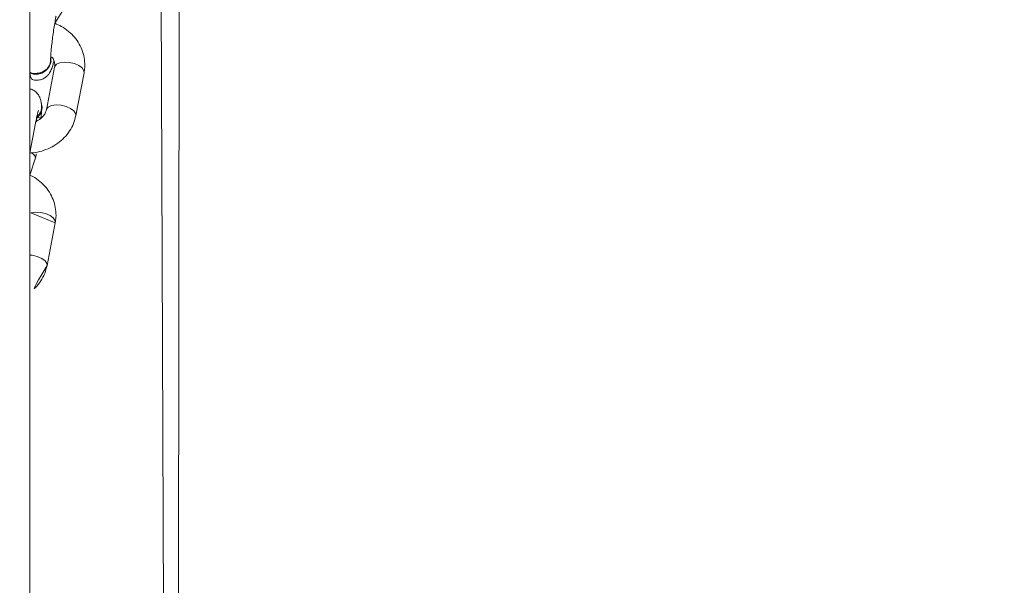
# Model space of a CAD drawing. Units: millimetres. Extents: x 1.8 to 17.9, y 14.9 to 26.
# Drawn here: x 10.7 to 11.1, y 17.7 to 17.9 of the extents above; entities that cross this region are included whole.
import ezdxf

# ---------------------------------------------------------------- set-up
doc = ezdxf.new("R2010")
doc.units = ezdxf.units.MM
doc.layers.add('SLD-0', color=179, linetype='Continuous')
doc.styles.add('SLDTEXTSTYLE0', font='TXT', dxfattribs={"width": 0.605})
doc.dimstyles.new('SLDDIMSTYLE2', dxfattribs={"dimtxt": 0.3081982421875, "dimasz": 0.3556, "dimexe": 0, "dimexo": 0.0625, "dimgap": 0.07704956054687499, "dimtad": 1, "dimdec": 0, "dimlfac": 50, "dimrnd": 1e-09, "dimzin": 12, "dimdsep": 46, "dimtxsty": 'SLDTEXTSTYLE0', "dimsah": 1, "dimcen": 0.09, "dimadec": 0, "dimazin": 3, "dimtfac": 1, "dimtdec": 0, "dimtmove": 0, "dimatfit": 0, "dimfxl": 0, "dimfrac": 2, "dimtolj": 1, "dimtzin": 12, "dimarcsym": 0})

# ---------------------------------------------------------------- blocks, each defined once
blk = doc.blocks.new('_D_2')
at = {"layer": 'SLD-0', "color": 7}
for p, q in [((10.15455611428595, 20.03256566857143), (10.15455611428595, 14.85309843711614)), ((11.22455611428594, 20.03256566857143), (11.22455611428595, 14.85309843711614)), ((10.15455611428595, 14.95309843711614), (9.51955611428595, 14.95309843711614)), ((10.15455611428595, 14.95309843711614), (11.22455611428595, 14.95309843711614)), ((11.22455611428595, 14.95309843711614), (11.85955611428595, 14.95309843711614))]:
    blk.add_line(p, q, dxfattribs=at)
for points in [[(10.15455611428595, 14.95309843711614), (9.798956114285948, 14.99119843711614), (9.798956114285948, 14.91499843711614)], [(11.22455611428595, 14.95309843711614), (11.58015611428595, 14.91499843711614), (11.58015611428595, 14.99119843711614)]]:
    blk.add_solid(points, dxfattribs=at)
at = {"layer": 'SLD-0', "color": 7, "insert": (10.44900304087818, 15.36237744449375), "char_height": 0.3175, "attachment_point": 1, "style": 'SLDTEXTSTYLE0'}
blk.add_mtext('54', dxfattribs=at)

msp = doc.modelspace()

# ---------------------------------------------------------------- linework, layer by layer
at = {"color": 7, "linetype": 'Continuous', "lineweight": 18}
for p, q in [((10.72955611339187, 16.61904094907868), (10.72955611339187, 18.96912453863251)), ((10.78775605550384, 16.45183847639191), (10.78955611577606, 18.08118341657746)), ((10.73957056543207, 17.88685081693757), (10.74339955663657, 17.89297960493195)), ((10.73810246577835, 17.87183330747712), (10.73810246577835, 17.87183330747712)), ((10.73949455088353, 17.86936901304352), (10.73620465761399, 17.85223625394929)), ((10.74798935270286, 17.84997318479645), (10.75127924969769, 17.86710594389069)), ((10.73448786875582, 17.85300968381989), (10.73448786875582, 17.85300968381989)), ((10.72958663469529, 17.83504675123322), (10.73186263805604, 17.84689901563752)), ((10.72955611339187, 17.82618139478791), (10.73188491901731, 17.83301494810211)), ((10.7364747150836, 17.79000852796662), (10.73976461207843, 17.80714128706086))]:
    msp.add_line(p, q, dxfattribs=at)
at = {"color": 8, "linetype": 'Continuous', "lineweight": 18}
for p, q in [((10.78775605550384, 16.45183847639191), (10.78155611446476, 18.02662847730744)), ((10.73188855490065, 17.84717605802643), (10.73186263805604, 17.84689901563752))]:
    msp.add_line(p, q, dxfattribs=at)
at = {"color": 8, "linetype": 'Continuous', "lineweight": 18, "flags": 128}
for points in [[(10.73949455088353, 17.86936901304352), (10.73955771690583, 17.86959598753083), (10.74025914436555, 17.87046526167023), (10.74157905569649, 17.87106607648957), (10.74335824689245, 17.87132547590363), (10.74538212633109, 17.87121246549714), (10.74740657946443, 17.87074087354767), (10.74918743213987, 17.86996696683991), (10.7505098803935, 17.86898468229401), (10.7512144259212, 17.86791227552521), (10.75127924969769, 17.86710594389069)], [(10.73620465761399, 17.85223625394929), (10.736267819911, 17.85246322843659), (10.73696924737072, 17.853332502576), (10.73828915870166, 17.85393331739533), (10.74006835362291, 17.85419271680939), (10.74209222933626, 17.8540797064029), (10.7441166824696, 17.85360811445343), (10.74589753514504, 17.85283420774567), (10.74721998712397, 17.85185192319977), (10.74792452892637, 17.85077951643098), (10.74798934152698, 17.84997318479645)], [(10.73976461207843, 17.80714128706086), (10.73006441807723, 17.81110141965973), (10.73184361299849, 17.8113608190738), (10.73386748871183, 17.8112478086673), (10.73589194184518, 17.81077621671784), (10.73767279452062, 17.81000231001008), (10.73899524649954, 17.80902002546418), (10.73969978830194, 17.80794761869538), (10.73976461207843, 17.80714128706086)], [(10.72955611339187, 17.79421804639923), (10.730577591717, 17.79411504957307), (10.73260204857564, 17.7936434576236), (10.73438289752579, 17.79286955091584), (10.73570534950471, 17.79188726636994), (10.73640989130712, 17.79081485960114), (10.7364747150836, 17.79000852796662)]]:
    msp.add_lwpolyline(points, dxfattribs=at)
at = {"color": 7, "linetype": 'Continuous', "lineweight": 18}
for centre, radius, start, end in [((10.73205415251554, 17.87248499463004), 0.005993146197595928, 245.3662702508492, 2.883721545718311), ((10.73206139913765, 17.87258561161193), 0.006087729270320714, 245.698990678319, 352.9014055210824), ((10.72954029901452, 17.8531926814223), 0.004935911476027182, 305.1595007388628, 19.41119636393388), ((10.7297532730647, 17.85309559895708), 0.004735375145551116, 303.7290432412981, 358.9604107988953)]:
    msp.add_arc(centre, radius, start, end, dxfattribs=at)
at = {"color": 8, "linetype": 'Continuous', "lineweight": 18}
for centre, radius, start, end in [((10.7285886119984, 17.84909063417165), 0.003815131055926328, 329.8783518845027, 4.874339346580702), ((10.72963676252723, 17.83278769408654), 0.002259613239364711, 5.772114637100042, 91.27116835260469)]:
    msp.add_arc(centre, radius, start, end, dxfattribs=at)
at = {"color": 7, "linetype": 'Continuous', "lineweight": 18}
for points, knots in [([(10.73790322980261, 17.87194011900056), (10.73790505030836, 17.87214666685637), (10.73790988290502, 17.87269495541748), (10.73797704432832, 17.87405648740759), (10.73813460531655, 17.87605163512927), (10.73838445731452, 17.87848761944254), (10.73871757206447, 17.8812072870936), (10.73911753239795, 17.88405145693523), (10.73955385307623, 17.88680010714974), (10.73988469805004, 17.88866847264623), (10.7400588522019, 17.88958137914005), (10.74008737868047, 17.88973091337311)], [0, 0, 0, 0, 0.06945902902989391, 0.1843814399973452, 0.3091268307402268, 0.4405158195235513, 0.5750213065832167, 0.7108811853726419, 0.8471494820503539, 0.9749630601493711, 1, 1, 1, 1]), ([(10.75127924969769, 17.86710594389069), (10.75138619534833, 17.86780424125333), (10.75165679380051, 17.86957110305981), (10.75152979738206, 17.87245058607857), (10.75079436474584, 17.87561699803923), (10.74945386571955, 17.87859978597818), (10.74756842142654, 17.88131661824928), (10.74518107942186, 17.88367675127565), (10.74250387638733, 17.88559025612309), (10.74050748390406, 17.88644818566862), (10.73957056543207, 17.88685081693757)], [0, 0, 0, 0, 0.08639343664092908, 0.2185963626658008, 0.3503820527122802, 0.4819929336424024, 0.6140911840558738, 0.7471323451272329, 0.8813277555364762, 1, 1, 1, 1]), ([(10.73790322980261, 17.87194011900056), (10.73783125150146, 17.87170114901112), (10.73786468347959, 17.87078712876071), (10.73717076854317, 17.86936253591723), (10.735882759878, 17.86799407847721), (10.73410851460391, 17.86707091404395), (10.7321155133338, 17.86674425038506), (10.73050399500809, 17.8668417254096), (10.7297355031222, 17.86721289689401), (10.72955611339187, 17.86729953977692)], [0, 0, 0, 0, 0.09513002908766655, 0.2657542651125924, 0.4363571783236233, 0.6069285569920838, 0.7774971706630176, 0.9480609707365781, 1, 1, 1, 1]), ([(10.72955611339187, 17.86703727933991), (10.73002456877876, 17.86451412405274), (10.73111333096277, 17.86403709188845), (10.73291543821228, 17.86401472139406), (10.73459545431391, 17.86446961139669), (10.73589215545508, 17.86522474019726), (10.73685467129287, 17.86611776129368), (10.73753778524814, 17.8670455595314), (10.73802163381102, 17.86794985750462), (10.73845379846159, 17.86901575648729), (10.73884069735049, 17.87021579005203), (10.73912414260857, 17.87136913636006), (10.73924876368022, 17.87187622282136)], [0, 0, 0, 0, 0.08665377278961757, 0.2013966613576108, 0.2973479213083842, 0.3819551175161084, 0.4594896460440368, 0.5338092980555474, 0.6136533869098584, 0.7131132891082739, 0.8738658406355397, 1, 1, 1, 1]), ([(10.73803970953798, 17.87278650495637), (10.73821413742841, 17.87357319969703), (10.73888242076183, 17.87289354783869), (10.73942093501288, 17.87163648110264), (10.73963897928513, 17.87040955169498), (10.73953216566342, 17.86964000982747), (10.73949455088353, 17.86936901304352)], [0, 0, 0, 0, 0.1740937164227307, 0.4844796981379247, 0.8184577736917735, 1, 1, 1, 1]), ([(10.73428434124565, 17.85309646818268), (10.73427977163338, 17.8534238593035), (10.73426883323227, 17.85420754404328), (10.734177442395, 17.85529248594919), (10.7338858786654, 17.85662432649741), (10.73327066110862, 17.8579879593399), (10.73232589553341, 17.85920978459632), (10.73105617805807, 17.86022713684071), (10.73002578441638, 17.86054416332717), (10.72955611339187, 17.86068866941559)], [0, 0, 0, 0, 0.1370720458023219, 0.3281129624854117, 0.4878645085771401, 0.604329238166192, 0.73580952998994, 0.8795774704999048, 0.9999999999999999, 0.9999999999999999, 0.9999999999999999, 0.9999999999999999]), ([(10.73186263805604, 17.84689901563752), (10.73194299152052, 17.84730970436605), (10.73217310892539, 17.84848584064125), (10.73252164432396, 17.85005223809155), (10.73283876277226, 17.85129710515032), (10.73305021621987, 17.85195633833207), (10.73306068530003, 17.85198158539274), (10.73306445768452, 17.85199068281281)], [0, 0, 0, 0, 0.1535039629873809, 0.4396068523733847, 0.6827014067919956, 0.8856659542202434, 0.9999999999999999, 0.9999999999999999, 0.9999999999999999, 0.9999999999999999]), ([(10.73620465761399, 17.85223625394929), (10.73615927194336, 17.85204114442752), (10.73600507566803, 17.85137826645034), (10.73545018967184, 17.85025481188626), (10.73424443312002, 17.84895651536883), (10.73305552479248, 17.84806203285808), (10.7321901279511, 17.84777738818774), (10.73188855490065, 17.84717605802643)], [0, 0, 0, 0, 0.1165064074517546, 0.3958265644988628, 0.6573326436008021, 0.9350874828181017, 1, 1, 1, 1]), ([(10.73238266622996, 17.84915731641877), (10.73408698233243, 17.84895505597138), (10.73417466574883, 17.84990199411845), (10.7342353575321, 17.850904448709), (10.73425263633304, 17.85173438257391), (10.73425606629228, 17.85189913007844)], [0, 0, 0, 0, 0.03329837598950611, 0.8081031671165694, 0.9999999999999999, 0.9999999999999999, 0.9999999999999999, 0.9999999999999999]), ([(10.73428434124565, 17.85309646818268), (10.73421520312877, 17.85290689293925), (10.73426359266291, 17.85202243794299), (10.7336624521886, 17.85063769875872), (10.73280042701544, 17.84980928491512), (10.73238994544721, 17.8494148084842)], [0, 0, 0, 0, 0.2116681824635567, 0.6246099408369398, 1, 1, 1, 1]), ([(10.72958663469529, 17.83504675123322), (10.73000732084754, 17.83505361602831), (10.73162899295982, 17.83508007862211), (10.73439603277576, 17.83572864637458), (10.73774711865261, 17.83697569741843), (10.74079655573898, 17.83879651978152), (10.7434441091897, 17.84108431419583), (10.74557789558595, 17.84377720153192), (10.74718044264964, 17.84676038831111), (10.74772111838562, 17.8489078225003), (10.74798935270286, 17.84997318479645)], [0, 0, 0, 0, 0.04798098246936564, 0.1849583609382721, 0.3221938145658447, 0.4594424987868517, 0.5963336535159562, 0.7324082211543306, 0.8672452020291078, 1, 1, 1, 1]), ([(10.73188491901731, 17.83301494810211), (10.73197495469658, 17.83348543726539), (10.73211976513302, 17.83424215661965), (10.73225842437599, 17.83507157638779), (10.73188491901731, 17.83301494810211)], [0, 0, 0, 0, 0.6217485526526091, 0.9999999999999999, 0.9999999999999999, 0.9999999999999999, 0.9999999999999999]), ([(10.73976461207843, 17.80714128706086), (10.73987156139287, 17.80783976386154), (10.74014212527974, 17.80960679340322), (10.74001514345832, 17.81248587419468), (10.73927970924455, 17.8156527313169), (10.73793902812682, 17.81863465134907), (10.73605543481926, 17.821354960775), (10.73365958247656, 17.82370085650187), (10.73145656355517, 17.82533714757059), (10.72998029297358, 17.82599295920648), (10.72955611339187, 17.82618139478791)], [0, 0, 0, 0, 0.09237148045818029, 0.2336844038591215, 0.3745629955114622, 0.5152780910880176, 0.6564788852618465, 0.7987028230302718, 0.9421609064155294, 0.9999999999999999, 0.9999999999999999, 0.9999999999999999, 0.9999999999999999]), ([(10.7364747150836, 17.79000852796662), (10.73034864282692, 17.77984349082249), (10.73204483524703, 17.78120935230398), (10.73405688816599, 17.78381997072623), (10.7356672024005, 17.78679420263107), (10.73620696740359, 17.78894275133003), (10.7364747150836, 17.79000852796662)], [0, 0, 0, 0, 0.2281777398383247, 0.4883520228232603, 0.7461996274513194, 1, 1, 1, 1])]:
    msp.add_open_spline(points, degree=3, knots=knots, dxfattribs=at)

# ---------------------------------------------------------------- dimensions: what is measured, and where the dimension line sits
at = {"layer": 'SLD-0', "color": 7}
dim = msp.add_linear_dim(base=(11.22455611428595, 14.95309843711615), p1=(10.15455611428595, 20.13256566857143), p2=(11.22455611428594, 20.13256566857143), angle=1.902387846856686e-13, dimstyle='SLDDIMSTYLE2', dxfattribs=at)
dim.commit()
dim.dimension.update_dxf_attribs({"geometry": '_D_2', "text_midpoint": (10.68418823098213, 14.95309843711614), "dimtype": 160})

doc.saveas('drawing.dxf')
